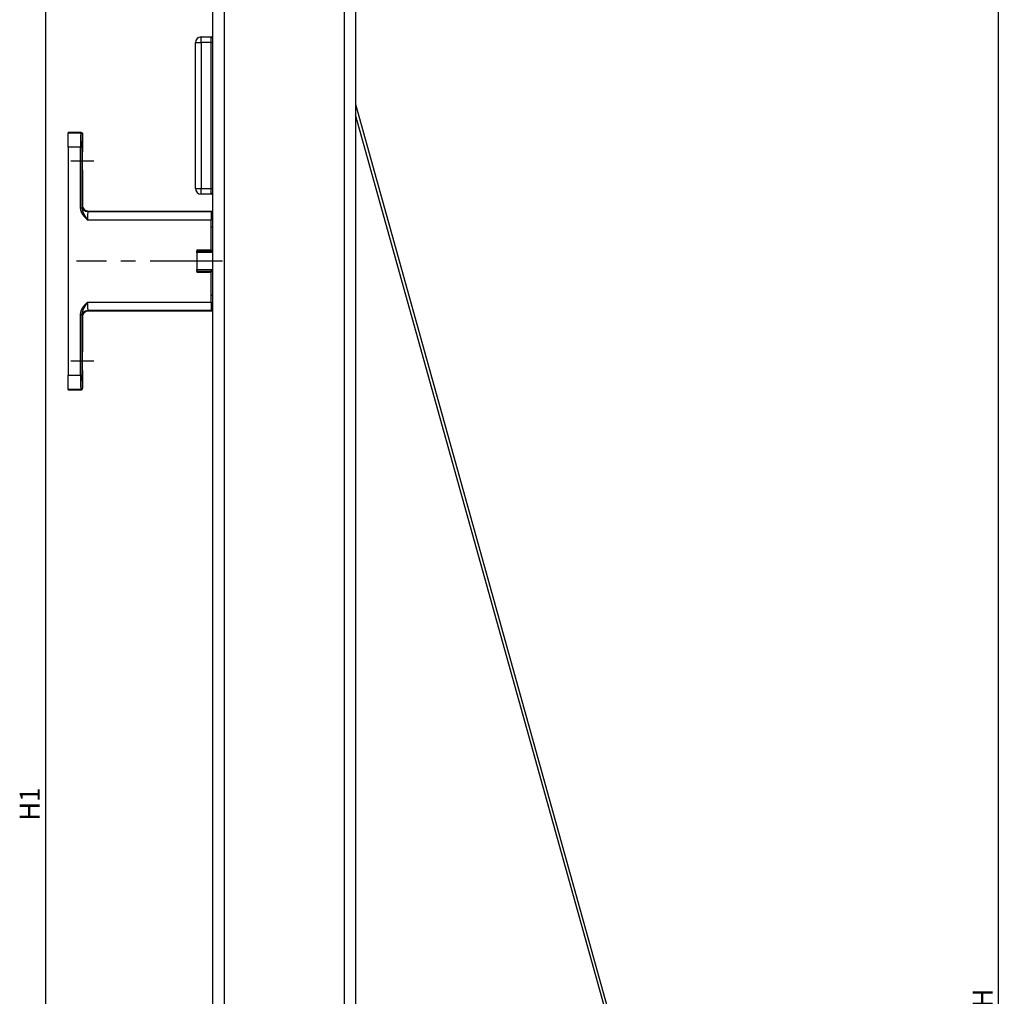
# Model space of a CAD drawing. Extents: x 0 to 841, y 0 to 594.
# Drawn here: x 127 to 299, y 293 to 464 of the extents above; entities that cross this region are included whole.
import ezdxf

# ---------------------------------------------------------------- set-up
doc = ezdxf.new("R2010")
doc.units = 0
doc.linetypes.add('CENTERX2', pattern=[20.32, 12.7, -2.54, 2.54, -2.54])
doc.layers.get('0').update_dxf_attribs({"linetype": 'CONTINUOUS'})
doc.styles.add('SLDTEXTSTYLE1', font='ARIAL.TTF', dxfattribs={"width": 0.948})
doc.dimstyles.new('SLDDIMSTYLE0', dxfattribs={"dimtxt": 3.5, "dimasz": 3.5, "dimexe": 0, "dimexo": 0.0625, "dimgap": 0.875, "dimtad": 1, "dimlfac": 2, "dimrnd": 1e-09, "dimzin": 12, "dimsah": 1, "dimcen": 0.09, "dimazin": 3, "dimtfac": 1, "dimtofl": 0, "dimtmove": 0, "dimatfit": 3})
doc.dimstyles.new('SLDDIMSTYLE3', dxfattribs={"dimtxt": 3.5, "dimasz": 3.5, "dimexe": 0, "dimexo": 0.0625, "dimgap": 0.875, "dimtad": 1, "dimlfac": 2, "dimzin": 12, "dimsah": 1, "dimcen": 0.09, "dimazin": 3, "dimtfac": 1, "dimtofl": 0, "dimtmove": 0, "dimatfit": 3})

# ---------------------------------------------------------------- blocks, each defined once
blk = doc.blocks.new('*D25')
at = {"color": 7, "linetype": 'CONTINUOUS'}
for p, q in [((180.13, 559.33), (299.23, 559.33)), ((298.23, 27.34), (298.23, 559.33)), ((278.09, 27.34), (299.23, 27.34))]:
    blk.add_line(p, q, dxfattribs=at)
for points in [[(298.23, 559.33), (297.83, 555.83), (298.63, 555.83)], [(298.23, 27.34), (298.63, 30.84), (297.83, 30.84)]]:
    blk.add_solid(points, dxfattribs=at)
at = {"color": 7, "linetype": 'CONTINUOUS', "style": 'SLDTEXTSTYLE1', "width": 0.948}
blk.add_text('H', height=3.5, rotation=90, dxfattribs=at).set_placement((297.21, 291.23))
blk = doc.blocks.new('*D26')
at = {"color": 7, "linetype": 'CONTINUOUS'}
blk.add_arc((185.75, 240.26), 26.75, 300, 90, dxfattribs=at)
for points in [[(185.75, 267.01), (189.22, 266.38), (189.27, 267.18)], [(199.13, 217.09), (202.26, 218.7), (201.82, 219.37)]]:
    blk.add_solid(points, dxfattribs=at)
at = {"color": 7, "linetype": 'CONTINUOUS', "style": 'SLDTEXTSTYLE1', "width": 0.948}
blk.add_text('150°', height=3.5, rotation=285, dxfattribs=at).set_placement((211.1, 252.71))
blk = doc.blocks.new('*D28')
at = {"color": 7, "linetype": 'CONTINUOUS'}
for p, q in [((160.75, 503.47), (130.51, 503.47)), ((131.51, 503.47), (131.51, 151.22)), ((162.75, 151.22), (130.51, 151.22))]:
    blk.add_line(p, q, dxfattribs=at)
for points in [[(131.51, 503.47), (131.11, 499.97), (131.91, 499.97)], [(131.51, 151.22), (131.91, 154.72), (131.11, 154.72)]]:
    blk.add_solid(points, dxfattribs=at)
at = {"color": 7, "linetype": 'CONTINUOUS', "style": 'SLDTEXTSTYLE1', "width": 0.948}
blk.add_text('H1', height=3.5, rotation=90, dxfattribs=at).set_placement((130.51, 323.91))

msp = doc.modelspace()

# ---------------------------------------------------------------- linework, layer by layer
at = {"color": 7, "linetype": 'CONTINUOUS'}
for p, q in [((160.7538, 503.4745), (160.7538, 460.7245)), ((185.7538, 503.4745), (185.7538, 153.4745)), ((157.7538, 434.4745), (157.7538, 459.9745)), ((158.7538, 460.9745), (160.5038, 460.9745)), ((160.7538, 460.7245), (160.7538, 459.9745)), ((160.7538, 459.9745), (160.7538, 434.4745)), ((185.7538, 449.2103), (293.2395, 63.9804)), ((292.7461, 63.888), (185.7538, 447.3499)), ((137.7538, 444.2769), (135.5038, 444.2769)), ((135.5038, 444.2769), (135.5038, 444.2172)), ((135.5038, 441.7176), (135.5038, 444.2172)), ((137.7538, 444.2769), (137.7538, 444.2769)), ((138.0038, 444.0269), (138.0038, 444.0269)), ((138.0038, 444.0269), (138.0038, 440.9019)), ((135.5038, 441.7176), (135.5038, 401.8362)), ((138.0038, 440.9019), (137.9602, 440.9034)), ((137.9602, 437.6504), (138.0038, 437.6519)), ((138.0038, 437.6519), (138.0038, 431.5267)), ((160.7538, 434.4745), (160.7538, 433.7245)), ((160.5038, 433.4745), (158.7538, 433.4745)), ((160.7538, 433.7245), (160.7538, 264.7245)), ((139.0036, 430.5269), (160.7538, 430.5269)), ((160.5038, 430.4501), (160.5038, 430.505)), ((160.5038, 430.4501), (160.5038, 428.9503)), ((160.5038, 423.7331), (160.5038, 428.9503)), ((160.5038, 427.7769), (160.7538, 427.7769)), ((158.0038, 423.7331), (160.5038, 423.7331)), ((158.0038, 423.7331), (158.0038, 419.8207)), ((160.5038, 423.7331), (160.5038, 423.528)), ((158.0049, 423.5258), (158.0038, 423.528)), ((160.7538, 423.2769), (158.0038, 423.2769)), ((160.5038, 423.528), (160.5027, 423.5258)), ((158.0038, 420.2769), (160.7538, 420.2769)), ((158.0038, 420.0258), (158.0049, 420.028)), ((158.0038, 419.8207), (160.5038, 419.8207)), ((160.5027, 420.028), (160.5038, 420.0258)), ((160.5038, 420.0258), (160.5038, 419.8207)), ((160.5038, 414.6035), (160.5038, 419.8207)), ((160.7538, 415.7769), (160.5038, 415.7769)), ((160.5038, 414.6035), (160.5038, 413.1037)), ((138.0038, 412.027), (138.0038, 405.9019)), ((160.7538, 413.0269), (139.0036, 413.0269)), ((160.5038, 413.0488), (160.5038, 413.1037)), ((138.0038, 405.9019), (137.9602, 405.9034)), ((135.5038, 399.3366), (135.5038, 401.8362)), ((137.9602, 402.6504), (138.0038, 402.6519)), ((138.0038, 402.6519), (138.0038, 399.5269)), ((135.5038, 399.3366), (135.5038, 399.2769)), ((135.5038, 399.2769), (137.7538, 399.2769)), ((137.7538, 399.2769), (137.7538, 399.2769)), ((138.0038, 399.5269), (138.0038, 399.5268))]:
    msp.add_line(p, q, dxfattribs=at)
at = {"color": 8, "linetype": 'CONTINUOUS'}
for p, q in [((162.7538, 503.4745), (162.7538, 153.4745)), ((183.7538, 503.4745), (183.7538, 153.4745)), ((157.7538, 459.9745), (158.7538, 459.9745)), ((158.7538, 459.9745), (158.7538, 460.9745)), ((158.7538, 459.9745), (158.7538, 434.4745)), ((160.5038, 459.9745), (158.7538, 459.9745)), ((160.5038, 459.9745), (160.5038, 460.9745)), ((160.5038, 434.4745), (160.5038, 459.9745)), ((160.5038, 459.9745), (160.7538, 459.9745)), ((135.5038, 444.2172), (137.6942, 444.2172)), ((137.6942, 444.2172), (137.7538, 444.2769)), ((138.0038, 444.0269), (137.9441, 443.9673)), ((137.6556, 441.7176), (135.5038, 441.7176)), ((137.6556, 431.1026), (137.6556, 441.7176)), ((137.6556, 441.7176), (137.9055, 441.7176)), ((137.9055, 441.7176), (137.9055, 431.1026)), ((157.7538, 434.4745), (158.7538, 434.4745)), ((158.7538, 434.4745), (160.5038, 434.4745)), ((158.7538, 433.4745), (158.7538, 434.4745)), ((160.5038, 434.4745), (160.7538, 434.4745)), ((160.5038, 433.4745), (160.5038, 434.4745)), ((137.6556, 431.1026), (137.9055, 431.1026)), ((137.927, 431.4499), (138.0038, 431.5267)), ((160.5038, 428.9503), (138.884, 428.9503)), ((139.0036, 430.5269), (138.9268, 430.4501)), ((138.9268, 430.4501), (160.5038, 430.4501)), ((160.5038, 430.505), (160.7538, 430.505)), ((160.7538, 430.255), (160.5038, 430.255)), ((160.7538, 429.2769), (160.5038, 429.2769)), ((158.0049, 423.5258), (160.5027, 423.5258)), ((158.0049, 420.028), (160.5027, 420.028)), ((138.884, 414.6035), (160.5038, 414.6035)), ((160.7538, 414.2769), (160.5038, 414.2769)), ((137.6556, 412.4512), (137.9055, 412.4512)), ((137.6556, 401.8362), (137.6556, 412.4512)), ((137.9055, 412.4512), (137.9055, 401.8362)), ((138.0038, 412.027), (137.927, 412.1039)), ((160.5038, 413.1037), (138.9268, 413.1037)), ((138.9268, 413.1037), (139.0036, 413.0269)), ((160.5038, 413.2987), (160.7538, 413.2987)), ((160.7538, 413.0488), (160.5038, 413.0488)), ((135.5038, 401.8362), (137.6556, 401.8362)), ((137.6556, 401.8362), (137.9055, 401.8362)), ((137.9441, 399.5865), (138.0038, 399.5268)), ((137.6942, 399.3366), (135.5038, 399.3366)), ((137.7538, 399.2769), (137.6942, 399.3366))]:
    msp.add_line(p, q, dxfattribs=at)
at = {"color": 7, "linetype": 'CENTERX2'}
for p, q in [((135.9602, 439.2769), (140.0038, 439.2769)), ((162.5038, 421.7769), (136.9268, 421.7769)), ((140.0038, 404.2769), (135.9602, 404.2769))]:
    msp.add_line(p, q, dxfattribs=at)
at = {"color": 8, "linetype": 'CONTINUOUS'}
for points in [[(137.6942, 444.2172), (137.6866, 444.1618), (137.6794, 444.0146), (137.6727, 443.781), (137.6668, 443.4699), (137.6621, 443.0929), (137.6585, 442.6642), (137.6563, 442.2), (137.6556, 441.7176)], [(137.9441, 443.9673), (137.9366, 443.9174), (137.9293, 443.7849), (137.9226, 443.5747), (137.9168, 443.2946), (137.912, 442.9554), (137.9085, 442.5696), (137.9063, 442.1517), (137.9055, 441.7176)], [(138.884, 428.9503), (138.8466, 428.9877), (138.8093, 429.0252), (138.7721, 429.0628), (138.735, 429.1005), (138.698, 429.1383), (138.6613, 429.1762), (138.6246, 429.2143), (138.5882, 429.2526), (138.552, 429.2911), (138.516, 429.3298), (138.4803, 429.3688), (138.4449, 429.4081), (138.4097, 429.4476), (138.3749, 429.4875), (138.3404, 429.5278), (138.3062, 429.5684), (138.2724, 429.6094), (138.2391, 429.6508), (138.2061, 429.6927), (138.1736, 429.735), (138.1415, 429.7778), (138.11, 429.8211), (138.0792, 429.8649), (138.049, 429.9092), (138.0196, 429.9539), (137.991, 429.9991), (137.9633, 430.0448), (137.9365, 430.0909), (137.9109, 430.1375), (137.8863, 430.1847), (137.8629, 430.2322), (137.8408, 430.2803), (137.82, 430.3288), (137.8005, 430.3778), (137.7826, 430.4273), (137.7662, 430.4773), (137.7513, 430.5277), (137.7379, 430.5786), (137.7259, 430.6299), (137.715, 430.6815), (137.7053, 430.7335), (137.6964, 430.7857), (137.6884, 430.8381), (137.681, 430.8908), (137.6742, 430.9436), (137.6678, 430.9965), (137.6616, 431.0496), (137.6556, 431.1026)], [(137.927, 431.4499), (137.9195, 431.4055), (137.9123, 431.2886), (137.9055, 431.1026)], [(137.9055, 431.1026), (137.9096, 431.0652), (137.9137, 431.0278), (137.9178, 430.9904), (137.9222, 430.953), (137.9267, 430.9157), (137.9315, 430.8785), (137.9366, 430.8414), (137.9421, 430.8044), (137.948, 430.7675), (137.9543, 430.7307), (137.9612, 430.6941), (137.9686, 430.6576), (137.9766, 430.6213), (137.9853, 430.5852), (137.9948, 430.5493), (138.0049, 430.5137), (138.0158, 430.4782), (138.0274, 430.4429), (138.0396, 430.4078), (138.0525, 430.373), (138.066, 430.3383), (138.08, 430.3038), (138.0946, 430.2695), (138.1097, 430.2353), (138.1253, 430.2013), (138.1413, 430.1675), (138.1578, 430.1338), (138.1747, 430.1003), (138.1919, 430.0669), (138.2094, 430.0336), (138.2273, 430.0005), (138.2454, 429.9675), (138.2638, 429.9347), (138.2823, 429.9019), (138.3011, 429.8693), (138.32, 429.8367), (138.339, 429.8043), (138.3582, 429.772), (138.3774, 429.7397), (138.3968, 429.7075), (138.4162, 429.6754), (138.4358, 429.6434), (138.4554, 429.6115), (138.4751, 429.5796), (138.4949, 429.5478), (138.5148, 429.5161), (138.5348, 429.4844), (138.5548, 429.4528), (138.575, 429.4212), (138.5952, 429.3896), (138.6154, 429.3581), (138.6358, 429.3266), (138.6562, 429.2952), (138.6766, 429.2638), (138.6972, 429.2324), (138.7177, 429.201), (138.7384, 429.1696), (138.7591, 429.1383), (138.7798, 429.1069), (138.8006, 429.0756), (138.8214, 429.0443), (138.8422, 429.0129), (138.8631, 428.9816), (138.884, 428.9503)], [(138.9268, 430.4501), (138.9184, 430.4168), (138.9104, 430.3285), (138.903, 430.1883), (138.8965, 430.0017), (138.8911, 429.7755), (138.8872, 429.5183), (138.8848, 429.2397), (138.884, 428.9503)], [(137.6556, 412.4512), (137.6616, 412.5042), (137.6678, 412.5572), (137.6742, 412.6102), (137.681, 412.663), (137.6884, 412.7156), (137.6964, 412.7681), (137.7053, 412.8203), (137.715, 412.8723), (137.7259, 412.9239), (137.7379, 412.9752), (137.7513, 413.026), (137.7662, 413.0765), (137.7826, 413.1264), (137.8005, 413.1759), (137.82, 413.2249), (137.8408, 413.2735), (137.8629, 413.3215), (137.8863, 413.3691), (137.9109, 413.4162), (137.9365, 413.4629), (137.9633, 413.509), (137.991, 413.5547), (138.0196, 413.5999), (138.049, 413.6446), (138.0792, 413.6889), (138.11, 413.7326), (138.1415, 413.7759), (138.1736, 413.8187), (138.2061, 413.8611), (138.2391, 413.903), (138.2724, 413.9444), (138.3062, 413.9854), (138.3404, 414.026), (138.3749, 414.0663), (138.4097, 414.1062), (138.4449, 414.1457), (138.4803, 414.185), (138.516, 414.224), (138.552, 414.2627), (138.5882, 414.3012), (138.6246, 414.3395), (138.6613, 414.3776), (138.698, 414.4155), (138.735, 414.4533), (138.7721, 414.491), (138.8093, 414.5285), (138.8466, 414.566), (138.884, 414.6035)], [(138.884, 414.6035), (138.8631, 414.5722), (138.8422, 414.5409), (138.8214, 414.5095), (138.8006, 414.4782), (138.7798, 414.4468), (138.7591, 414.4155), (138.7384, 414.3841), (138.7177, 414.3528), (138.6972, 414.3214), (138.6766, 414.29), (138.6562, 414.2586), (138.6358, 414.2271), (138.6154, 414.1957), (138.5952, 414.1642), (138.575, 414.1326), (138.5548, 414.101), (138.5348, 414.0694), (138.5148, 414.0377), (138.4949, 414.0059), (138.4751, 413.9741), (138.4554, 413.9423), (138.4358, 413.9103), (138.4162, 413.8783), (138.3968, 413.8462), (138.3774, 413.8141), (138.3582, 413.7818), (138.339, 413.7495), (138.32, 413.717), (138.3011, 413.6845), (138.2823, 413.6519), (138.2638, 413.6191), (138.2454, 413.5862), (138.2273, 413.5533), (138.2094, 413.5201), (138.1919, 413.4869), (138.1747, 413.4535), (138.1578, 413.42), (138.1413, 413.3863), (138.1253, 413.3525), (138.1097, 413.3185), (138.0946, 413.2843), (138.08, 413.25), (138.066, 413.2155), (138.0525, 413.1808), (138.0396, 413.1459), (138.0274, 413.1109), (138.0158, 413.0756), (138.0049, 413.0401), (137.9948, 413.0044), (137.9853, 412.9685), (137.9766, 412.9324), (137.9686, 412.8962), (137.9612, 412.8597), (137.9543, 412.8231), (137.948, 412.7863), (137.9421, 412.7494), (137.9366, 412.7124), (137.9315, 412.6752), (137.9267, 412.638), (137.9222, 412.6007), (137.9178, 412.5634), (137.9137, 412.526), (137.9096, 412.4886), (137.9055, 412.4512)], [(138.884, 414.6035), (138.8848, 414.3141), (138.8872, 414.0355), (138.8911, 413.7783), (138.8965, 413.5521), (138.903, 413.3654), (138.9104, 413.2253), (138.9184, 413.1369), (138.9268, 413.1037)], [(137.9055, 412.4512), (137.9123, 412.2652), (137.9195, 412.1483), (137.927, 412.1039)], [(137.6556, 401.8362), (137.6563, 401.3538), (137.6585, 400.8896), (137.6621, 400.4609), (137.6668, 400.0839), (137.6727, 399.7728), (137.6794, 399.5392), (137.6866, 399.392), (137.6942, 399.3366)], [(137.9055, 401.8362), (137.9063, 401.402), (137.9085, 400.9842), (137.912, 400.5984), (137.9168, 400.2591), (137.9226, 399.9791), (137.9293, 399.7689), (137.9366, 399.6364), (137.9441, 399.5865)]]:
    msp.add_lwpolyline(points, dxfattribs=at)
at = {"color": 7, "linetype": 'CONTINUOUS'}
for points in [[(137.7538, 444.2769), (137.7608, 444.2764), (137.7678, 444.2759), (137.7748, 444.2754), (137.7817, 444.2747), (137.7887, 444.274), (137.7956, 444.273), (137.8025, 444.272), (137.8093, 444.2706), (137.8161, 444.2691), (137.8229, 444.2674), (137.8296, 444.2654), (137.8363, 444.2632), (137.8429, 444.2608), (137.8494, 444.2582), (137.8558, 444.2553), (137.8622, 444.2524), (137.8685, 444.2492), (137.8747, 444.2458), (137.8808, 444.2423), (137.8867, 444.2386), (137.8926, 444.2348), (137.8984, 444.2308), (137.904, 444.2266), (137.9095, 444.2223), (137.915, 444.2179), (137.9202, 444.2133), (137.9254, 444.2085), (137.9304, 444.2037), (137.9353, 444.1986), (137.9401, 444.1935), (137.9447, 444.1882), (137.9492, 444.1828), (137.9536, 444.1773), (137.9578, 444.1716), (137.9618, 444.1659), (137.9657, 444.16), (137.9694, 444.154), (137.9729, 444.1479), (137.9763, 444.1417), (137.9794, 444.1354), (137.9823, 444.1291), (137.985, 444.1226), (137.9875, 444.1161), (137.9898, 444.1095), (137.9918, 444.1029), (137.9936, 444.0961), (137.9952, 444.0894), (137.9966, 444.0826), (137.9978, 444.0757), (137.9989, 444.0688), (137.9999, 444.0619), (138.0008, 444.0549), (138.0016, 444.0479), (138.0024, 444.0409), (138.0031, 444.0339), (138.0038, 444.0269)], [(137.9602, 440.9034), (137.9546, 440.8723), (137.9493, 440.7799), (137.9444, 440.6296), (137.9401, 440.4274), (137.9365, 440.1808), (137.9339, 439.8996), (137.9323, 439.5943), (137.9318, 439.2769), (137.9323, 438.9594), (137.9339, 438.6542), (137.9365, 438.3729), (137.9401, 438.1264), (137.9444, 437.9241), (137.9493, 437.7739), (137.9546, 437.6814), (137.9602, 437.6504)], [(138.0038, 431.5267), (138.023, 431.3317), (138.0799, 431.1441), (138.1723, 430.9712), (138.2966, 430.8197), (138.4481, 430.6954), (138.621, 430.603), (138.8086, 430.5461), (139.0037, 430.5269)], [(158.0195, 423.2769), (158.0149, 423.407), (158.01, 423.4907), (158.0049, 423.5258)], [(160.5027, 423.5258), (160.4976, 423.4907), (160.4927, 423.407), (160.4881, 423.2769)], [(158.0049, 420.028), (158.01, 420.063), (158.0149, 420.1468), (158.0195, 420.2769)], [(160.4881, 420.2769), (160.4927, 420.1468), (160.4976, 420.063), (160.5027, 420.028)], [(139.0037, 413.0269), (138.8086, 413.0077), (138.621, 412.9508), (138.4481, 412.8584), (138.2966, 412.7341), (138.1723, 412.5825), (138.0799, 412.4097), (138.023, 412.2221), (138.0038, 412.027)], [(137.9602, 405.9034), (137.9546, 405.8723), (137.9493, 405.7799), (137.9444, 405.6296), (137.9401, 405.4274), (137.9365, 405.1808), (137.9339, 404.8996), (137.9323, 404.5943), (137.9318, 404.2769), (137.9323, 403.9594), (137.9339, 403.6542), (137.9365, 403.3729), (137.9401, 403.1264), (137.9444, 402.9241), (137.9493, 402.7739), (137.9546, 402.6814), (137.9602, 402.6504)], [(137.7538, 399.2769), (137.7609, 399.2776), (137.7679, 399.2783), (137.7749, 399.2791), (137.7818, 399.2799), (137.7888, 399.2808), (137.7957, 399.2818), (137.8026, 399.2829), (137.8095, 399.2841), (137.8163, 399.2855), (137.8231, 399.2871), (137.8298, 399.2889), (137.8364, 399.2909), (137.843, 399.2932), (137.8495, 399.2957), (137.856, 399.2984), (137.8623, 399.3013), (137.8686, 399.3044), (137.8748, 399.3078), (137.8809, 399.3113), (137.8869, 399.315), (137.8928, 399.3189), (137.8985, 399.3229), (137.9042, 399.3271), (137.9097, 399.3315), (137.9151, 399.336), (137.9204, 399.3406), (137.9256, 399.3454), (137.9306, 399.3503), (137.9355, 399.3553), (137.9402, 399.3605), (137.9448, 399.3657), (137.9492, 399.3711), (137.9535, 399.3767), (137.9577, 399.3823), (137.9617, 399.3881), (137.9655, 399.3939), (137.9692, 399.3999), (137.9727, 399.406), (137.9761, 399.4122), (137.9793, 399.4185), (137.9823, 399.4249), (137.9851, 399.4313), (137.9877, 399.4378), (137.9901, 399.4444), (137.9923, 399.4511), (137.9943, 399.4578), (137.996, 399.4645), (137.9976, 399.4714), (137.9989, 399.4782), (138, 399.4851), (138.0009, 399.492), (138.0016, 399.4989), (138.0023, 399.5059), (138.0028, 399.5129), (138.0033, 399.5199), (138.0038, 399.5268)]]:
    msp.add_lwpolyline(points, dxfattribs=at)
for points in [[(160.5038, 460.9745, 0), (160.5057, 460.9745, 0), (160.5075, 460.9745, 0), (160.5095, 460.9745, 0), (160.5115, 460.9745, 0), (160.5136, 460.9745, 0), (160.5158, 460.9745, 0), (160.5182, 460.9745, 0), (160.5208, 460.9745, 0), (160.5236, 460.9745, 0), (160.5266, 460.9745, 0), (160.5298, 460.9745, 0), (160.5334, 460.9745, 0), (160.5372, 460.9745, 0), (160.5414, 460.9745, 0), (160.5459, 460.9745, 0), (160.5508, 460.9745, 0), (160.556, 460.9745, 0), (160.5615, 460.9745, 0), (160.5674, 460.9745, 0), (160.5735, 460.9745, 0), (160.58, 460.9745, 0), (160.5868, 460.9745, 0), (160.5939, 460.9745, 0), (160.6013, 460.9745, 0), (160.609, 460.9745, 0), (160.617, 460.9745, 0), (160.6252, 460.9745, 0), (160.6337, 460.9745, 0), (160.6424, 460.9745, 0), (160.6515, 460.9745, 0), (160.6607, 460.9745, 0), (160.6702, 460.9745, 0), (160.6799, 460.9745, 0), (160.6899, 460.9745, 0), (160.7, 460.9745, 0), (160.7104, 460.9745, 0), (160.721, 460.9745, 0), (160.7318, 460.9745, 0), (160.7427, 460.9745, 0), (160.7538, 460.9745, 0)], [(160.7538, 433.4745, 0), (160.7427, 433.4745, 0), (160.7318, 433.4745, 0), (160.721, 433.4745, 0), (160.7104, 433.4745, 0), (160.7, 433.4745, 0), (160.6899, 433.4745, 0), (160.6799, 433.4745, 0), (160.6702, 433.4745, 0), (160.6607, 433.4745, 0), (160.6515, 433.4745, 0), (160.6424, 433.4745, 0), (160.6337, 433.4745, 0), (160.6252, 433.4745, 0), (160.617, 433.4745, 0), (160.609, 433.4745, 0), (160.6013, 433.4745, 0), (160.5939, 433.4745, 0), (160.5868, 433.4745, 0), (160.58, 433.4745, 0), (160.5735, 433.4745, 0), (160.5674, 433.4745, 0), (160.5615, 433.4745, 0), (160.556, 433.4745, 0), (160.5508, 433.4745, 0), (160.5459, 433.4745, 0), (160.5414, 433.4745, 0), (160.5372, 433.4745, 0), (160.5334, 433.4745, 0), (160.5298, 433.4745, 0), (160.5266, 433.4745, 0), (160.5236, 433.4745, 0), (160.5208, 433.4745, 0), (160.5182, 433.4745, 0), (160.5158, 433.4745, 0), (160.5136, 433.4745, 0), (160.5115, 433.4745, 0), (160.5095, 433.4745, 0), (160.5075, 433.4745, 0), (160.5057, 433.4745, 0), (160.5038, 433.4745, 0)]]:
    msp.add_polyline3d(points, dxfattribs=at)
for centre, radius, start, end in [((158.7538, 459.9745), 1, 90, 180), ((160.5038, 460.7245), 0.25, 0, 90), ((158.7538, 434.4745), 1, 180, 270), ((160.5038, 433.7245), 0.25, 270, 0)]:
    msp.add_arc(centre, radius, start, end, dxfattribs=at)
at = {"color": 8, "linetype": 'CONTINUOUS'}
for centre, radius, start, end in [((137.6941, 443.9672), 0.2501, 0.020394, 89.978752), ((138.9272, 431.4503), 1.0002, 180.020728, 269.979272), ((138.9272, 412.1035), 1.0002, 90.020728, 179.979272), ((137.6941, 399.5866), 0.2501, 270.020243, 359.980611)]:
    msp.add_arc(centre, radius, start, end, dxfattribs=at)

# ---------------------------------------------------------------- dimensions: what is measured, and where the dimension line sits
at = {"color": 7, "linetype": 'CONTINUOUS'}
for base, p1, p2, picture, middle in [((298.2267, 559.3293), (278.09, 27.3367), (180.1288, 559.3293), '*D25', (298.2267, 293.333)), ((131.5098, 151.2245), (160.7538, 503.4745), (162.7538, 151.2245), '*D28', (131.5098, 327.3495))]:
    dim = msp.add_linear_dim(base=base, p1=p1, p2=p2, angle=90, dimstyle='SLDDIMSTYLE0', dxfattribs=at)
    dim.commit()
    dim.dimension.update_dxf_attribs({"geometry": picture, "text_midpoint": middle, "dimtype": 160})
dim = msp.add_angular_dim_2l(base=(211.5926, 247.1794), line1=((191.8757, 229.6526), (285.6257, 67.2728)), line2=((185.7538, 153.4745), (185.7538, 503.4745)), dimstyle='SLDDIMSTYLE3', dxfattribs=at)
dim.commit()
dim.dimension.update_dxf_attribs({"geometry": '*D26', "text_midpoint": (211.5926, 247.1794), "dimtype": 162})

doc.saveas('drawing.dxf')
